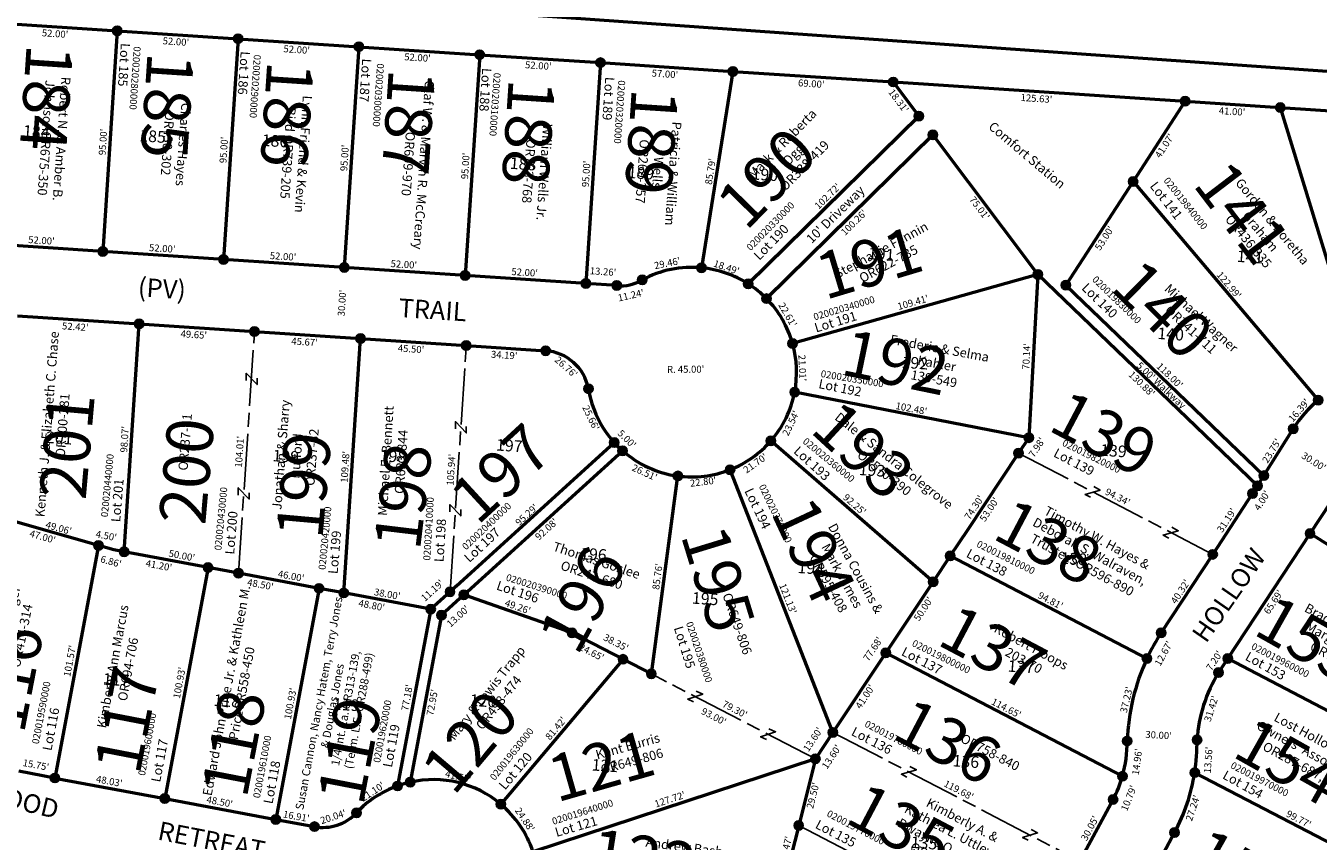
# Model space of a CAD drawing. Units: feet. Extents: x 1966208 to 2001832, y 538443 to 574038.
# Drawn here: x 1976490 to 1977045, y 542323 to 542673 of the extents above; entities that cross this region are included whole.
import ezdxf

# ---------------------------------------------------------------- set-up
doc = ezdxf.new("R2010")
doc.units = ezdxf.units.FT
doc.header["$MEASUREMENT"] = 0
doc.linetypes.add('ACAD_ISO06W100', pattern=[36, 24, -3, 0, -3, 0, -3, 0, -3])
doc.linetypes.add('ACAD_ISO08W100', pattern=[36, 24, -3, 6, -3])
doc.layers.add('ADDRESS', color=6, linetype='CONTINUOUS', plot=False)
for name, color, linetype, lineweight in [('CORPORATION LINE', 30, 'ACAD_ISO06W100', 70), ('LOT NUMBER', 80, 'CONTINUOUS', 40), ('LOT NUMBER LARGE', 80, 'CONTINUOUS', 40), ('PROPERTY LINE', 1, 'CONTINUOUS', 50)]:
    doc.layers.add(name, color=color, linetype=linetype, lineweight=lineweight)
for name, color, linetype in [('DIMENSION', 7, 'CONTINUOUS'), ('MONUMENT IRON PIN', 7, 'CONTINUOUS'), ('OWNER', 7, 'CONTINUOUS'), ('PARCEL NUMBER', 211, 'CONTINUOUS'), ('ROAD NAME and NUMBER', 80, 'CONTINUOUS'), ('TIE-IN', 7, 'CONTINUOUS'), ('TRACT LINE', 5, 'ACAD_ISO08W100')]:
    doc.layers.add(name, color=color, linetype=linetype)
doc.layers.add('MONUMENT IRON PIN HATCH', color=7, linetype='CONTINUOUS', true_color=0xffffff)
doc.styles.get("Standard").update_dxf_attribs({"font": 'romans.shx', "height": 40})

msp = doc.modelspace()

# ---------------------------------------------------------------- hatches: boundary and pattern name
at = {"layer": 'MONUMENT IRON PIN HATCH', "ltscale": 10}
h = msp.add_hatch(color=256, dxfattribs=at)
h.dxf.hatch_style = 1
edge = h.paths.add_edge_path()
edge.add_arc((1976529.57, 542670.68), 2, 0, 360)
h = msp.add_hatch(color=256, dxfattribs=at)
h.dxf.hatch_style = 1
edge = h.paths.add_edge_path()
edge.add_arc((1976581.46, 542667.25), 2, 0, 360)
h = msp.add_hatch(color=256, dxfattribs=at)
h.dxf.hatch_style = 1
edge = h.paths.add_edge_path()
edge.add_arc((1976633.34, 542663.82), 2, 0, 360)
h = msp.add_hatch(color=256, dxfattribs=at)
h.dxf.hatch_style = 1
edge = h.paths.add_edge_path()
edge.add_arc((1976685.23, 542660.39), 2, 0, 360)
h = msp.add_hatch(color=256, dxfattribs=at)
h.dxf.hatch_style = 1
edge = h.paths.add_edge_path()
edge.add_arc((1976737.12, 542656.97), 2, 0, 360)
h = msp.add_hatch(color=256, dxfattribs=at)
h.dxf.hatch_style = 1
edge = h.paths.add_edge_path()
edge.add_arc((1976793.99, 542653.21), 2, 0, 360)
h = msp.add_hatch(color=256, dxfattribs=at)
h.dxf.hatch_style = 1
edge = h.paths.add_edge_path()
edge.add_arc((1976862.84, 542648.66), 2, 0, 360)
h = msp.add_hatch(color=256, dxfattribs=at)
h.dxf.hatch_style = 1
edge = h.paths.add_edge_path()
edge.add_arc((1976988.2, 542640.38), 2, 0, 360)
h = msp.add_hatch(color=256, dxfattribs=at)
h.dxf.hatch_style = 1
edge = h.paths.add_edge_path()
edge.add_arc((1977029.11, 542637.67), 2, 0, 360)
h = msp.add_hatch(color=256, dxfattribs=at)
h.dxf.hatch_style = 1
edge = h.paths.add_edge_path()
edge.add_arc((1976873.84, 542634.02), 2, 0, 360)
h = msp.add_hatch(color=256, dxfattribs=at)
h.dxf.hatch_style = 1
edge = h.paths.add_edge_path()
edge.add_arc((1976879.9, 542625.95), 2, 0, 360)
h = msp.add_hatch(color=256, dxfattribs=at)
h.dxf.hatch_style = 1
edge = h.paths.add_edge_path()
edge.add_arc((1976965.85, 542605.92), 2, 0, 360)
h = msp.add_hatch(color=256, dxfattribs=at)
h.dxf.hatch_style = 1
edge = h.paths.add_edge_path()
edge.add_arc((1976523.31, 542575.88), 2, 0, 360)
h = msp.add_hatch(color=256, dxfattribs=at)
h.dxf.hatch_style = 1
edge = h.paths.add_edge_path()
edge.add_arc((1976575.19, 542572.46), 2, 0, 360)
h = msp.add_hatch(color=256, dxfattribs=at)
h.dxf.hatch_style = 1
edge = h.paths.add_edge_path()
edge.add_arc((1976627.08, 542569.03), 2, 0, 360)
h = msp.add_hatch(color=256, dxfattribs=at)
h.dxf.hatch_style = 1
edge = h.paths.add_edge_path()
edge.add_arc((1976678.97, 542565.6), 2, 0, 360)
h = msp.add_hatch(color=256, dxfattribs=at)
h.dxf.hatch_style = 1
edge = h.paths.add_edge_path()
edge.add_arc((1976780.51, 542568.88), 2, 0, 360)
h = msp.add_hatch(color=256, dxfattribs=at)
h.dxf.hatch_style = 1
edge = h.paths.add_edge_path()
edge.add_arc((1976925.02, 542566.05), 2, 0, 360)
h = msp.add_hatch(color=256, dxfattribs=at)
h.dxf.hatch_style = 1
edge = h.paths.add_edge_path()
edge.add_arc((1976730.85, 542562.17), 2, 0, 360)
h = msp.add_hatch(color=256, dxfattribs=at)
h.dxf.hatch_style = 1
edge = h.paths.add_edge_path()
edge.add_arc((1976744.09, 542561.3), 2, 0, 360)
h = msp.add_hatch(color=256, dxfattribs=at)
h.dxf.hatch_style = 1
edge = h.paths.add_edge_path()
edge.add_arc((1976755.06, 542563.71), 2, 0, 360)
h = msp.add_hatch(color=256, dxfattribs=at)
h.dxf.hatch_style = 1
edge = h.paths.add_edge_path()
edge.add_arc((1976800.6, 542561.98), 2, 0, 360)
h = msp.add_hatch(color=256, dxfattribs=at)
h.dxf.hatch_style = 1
edge = h.paths.add_edge_path()
edge.add_arc((1976937.02, 542561.45), 2, 0, 360)
h = msp.add_hatch(color=256, dxfattribs=at)
h.dxf.hatch_style = 1
edge = h.paths.add_edge_path()
edge.add_arc((1976808.42, 542555.64), 2, 0, 360)
h = msp.add_hatch(color=256, dxfattribs=at)
h.dxf.hatch_style = 1
edge = h.paths.add_edge_path()
edge.add_arc((1976538.95, 542544.79), 2, 0, 360)
h = msp.add_hatch(color=256, dxfattribs=at)
h.dxf.hatch_style = 1
edge = h.paths.add_edge_path()
edge.add_arc((1976588.48, 542541.51), 2, 0, 360)
h = msp.add_hatch(color=256, dxfattribs=at)
h.dxf.hatch_style = 1
edge = h.paths.add_edge_path()
edge.add_arc((1976634.06, 542538.5), 2, 0, 360)
h = msp.add_hatch(color=256, dxfattribs=at)
h.dxf.hatch_style = 1
edge = h.paths.add_edge_path()
edge.add_arc((1976819.64, 542536.35), 2, 0, 360)
h = msp.add_hatch(color=256, dxfattribs=at)
h.dxf.hatch_style = 1
edge = h.paths.add_edge_path()
edge.add_arc((1976679.46, 542535.5), 2, 0, 360)
h = msp.add_hatch(color=256, dxfattribs=at)
h.dxf.hatch_style = 1
edge = h.paths.add_edge_path()
edge.add_arc((1976713.58, 542533.25), 2, 0, 360)
h = msp.add_hatch(color=256, dxfattribs=at)
h.dxf.hatch_style = 1
edge = h.paths.add_edge_path()
edge.add_arc((1976731.93, 542516.98), 2, 0, 360)
h = msp.add_hatch(color=256, dxfattribs=at)
h.dxf.hatch_style = 1
edge = h.paths.add_edge_path()
edge.add_arc((1976820.52, 542515.49), 2, 0, 360)
h = msp.add_hatch(color=256, dxfattribs=at)
h.dxf.hatch_style = 1
edge = h.paths.add_edge_path()
edge.add_arc((1977045.37, 542512.09), 2, 0, 360)
h = msp.add_hatch(color=256, dxfattribs=at)
h.dxf.hatch_style = 1
edge = h.paths.add_edge_path()
edge.add_arc((1977034.68, 542499.75), 2, 0, 360)
h = msp.add_hatch(color=256, dxfattribs=at)
h.dxf.hatch_style = 1
edge = h.paths.add_edge_path()
edge.add_arc((1976743.04, 542493.85), 2, 0, 360)
h = msp.add_hatch(color=256, dxfattribs=at)
h.dxf.hatch_style = 1
edge = h.paths.add_edge_path()
edge.add_arc((1976810.32, 542494.57), 2, 0, 360)
h = msp.add_hatch(color=256, dxfattribs=at)
h.dxf.hatch_style = 1
edge = h.paths.add_edge_path()
edge.add_arc((1976921.12, 542495.94), 2, 0, 360)
h = msp.add_hatch(color=256, dxfattribs=at)
h.dxf.hatch_style = 1
edge = h.paths.add_edge_path()
edge.add_arc((1976746.6, 542490.33), 2, 0, 360)
h = msp.add_hatch(color=256, dxfattribs=at)
h.dxf.hatch_style = 1
edge = h.paths.add_edge_path()
edge.add_arc((1976916.7, 542489.29), 2, 0, 360)
h = msp.add_hatch(color=256, dxfattribs=at)
h.dxf.hatch_style = 1
edge = h.paths.add_edge_path()
edge.add_arc((1976792.76, 542482.18), 2, 0, 360)
h = msp.add_hatch(color=256, dxfattribs=at)
h.dxf.hatch_style = 1
edge = h.paths.add_edge_path()
edge.add_arc((1976770.37, 542479.49), 2, 0, 360)
h = msp.add_hatch(color=256, dxfattribs=at)
h.dxf.hatch_style = 1
edge = h.paths.add_edge_path()
edge.add_arc((1977019.33, 542475.31), 2, 0, 360)
h = msp.add_hatch(color=256, dxfattribs=at)
h.dxf.hatch_style = 1
edge = h.paths.add_edge_path()
edge.add_arc((1977022.05, 542479.64), 2, 0, 360)
h = msp.add_hatch(color=256, dxfattribs=at)
h.dxf.hatch_style = 1
edge = h.paths.add_edge_path()
edge.add_arc((1977017.21, 542471.92), 2, 0, 360)
h = msp.add_hatch(color=256, dxfattribs=at)
h.dxf.hatch_style = 1
edge = h.paths.add_edge_path()
edge.add_arc((1977041.87, 542454.79), 2, 0, 360)
h = msp.add_hatch(color=256, dxfattribs=at)
h.dxf.hatch_style = 1
edge = h.paths.add_edge_path()
edge.add_arc((1976521.46, 542449.64), 2, 0, 360)
h = msp.add_hatch(color=256, dxfattribs=at)
h.dxf.hatch_style = 1
edge = h.paths.add_edge_path()
edge.add_arc((1976532.48, 542446.93), 2, 0, 360)
h = msp.add_hatch(color=256, dxfattribs=at)
h.dxf.hatch_style = 1
edge = h.paths.add_edge_path()
edge.add_arc((1976887.34, 542445.16), 2, 0, 360)
h = msp.add_hatch(color=256, dxfattribs=at)
h.dxf.hatch_style = 1
edge = h.paths.add_edge_path()
edge.add_arc((1977000.07, 542445.84), 2, 0, 360)
h = msp.add_hatch(color=256, dxfattribs=at)
h.dxf.hatch_style = 1
edge = h.paths.add_edge_path()
edge.add_arc((1976568.55, 542440.18), 2, 0, 360)
h = msp.add_hatch(color=256, dxfattribs=at)
h.dxf.hatch_style = 1
edge = h.paths.add_edge_path()
edge.add_arc((1976581.63, 542437.73), 2, 0, 360)
h = msp.add_hatch(color=256, dxfattribs=at)
h.dxf.hatch_style = 1
edge = h.paths.add_edge_path()
edge.add_arc((1976616.22, 542431.25), 2, 0, 360)
h = msp.add_hatch(color=256, dxfattribs=at)
h.dxf.hatch_style = 1
edge = h.paths.add_edge_path()
edge.add_arc((1976879.96, 542434.07), 2, 0, 360)
h = msp.add_hatch(color=256, dxfattribs=at)
h.dxf.hatch_style = 1
edge = h.paths.add_edge_path()
edge.add_arc((1976626.84, 542429.26), 2, 0, 360)
h = msp.add_hatch(color=256, dxfattribs=at)
h.dxf.hatch_style = 1
edge = h.paths.add_edge_path()
edge.add_arc((1976672.48, 542429.79), 2, 0, 360)
h = msp.add_hatch(color=256, dxfattribs=at)
h.dxf.hatch_style = 1
edge = h.paths.add_edge_path()
edge.add_arc((1976678.42, 542428.43), 2, 0, 360)
h = msp.add_hatch(color=256, dxfattribs=at)
h.dxf.hatch_style = 1
edge = h.paths.add_edge_path()
edge.add_arc((1976664.19, 542422.27), 2, 0, 360)
h = msp.add_hatch(color=256, dxfattribs=at)
h.dxf.hatch_style = 1
edge = h.paths.add_edge_path()
edge.add_arc((1976668.8, 542419.7), 2, 0, 360)
h = msp.add_hatch(color=256, dxfattribs=at)
h.dxf.hatch_style = 1
edge = h.paths.add_edge_path()
edge.add_arc((1976724.89, 542412.1), 2, 0, 360)
h = msp.add_hatch(color=256, dxfattribs=at)
h.dxf.hatch_style = 1
edge = h.paths.add_edge_path()
edge.add_arc((1976977.91, 542412.15), 2, 0, 360)
h = msp.add_hatch(color=256, dxfattribs=at)
h.dxf.hatch_style = 1
edge = h.paths.add_edge_path()
edge.add_arc((1976859.65, 542403.53), 2, 0, 360)
h = msp.add_hatch(color=256, dxfattribs=at)
h.dxf.hatch_style = 1
edge = h.paths.add_edge_path()
edge.add_arc((1976746.79, 542400.78), 2, 0, 360)
h = msp.add_hatch(color=256, dxfattribs=at)
h.dxf.hatch_style = 1
edge = h.paths.add_edge_path()
edge.add_arc((1976971.84, 542401.12), 2, 0, 360)
h = msp.add_hatch(color=256, dxfattribs=at)
h.dxf.hatch_style = 1
edge = h.paths.add_edge_path()
edge.add_arc((1977006.54, 542401.08), 2, 0, 360)
h = msp.add_hatch(color=256, dxfattribs=at)
h.dxf.hatch_style = 1
edge = h.paths.add_edge_path()
edge.add_arc((1976758.96, 542394.49), 2, 0, 360)
h = msp.add_hatch(color=256, dxfattribs=at)
h.dxf.hatch_style = 1
edge = h.paths.add_edge_path()
edge.add_arc((1977002.58, 542395.07), 2, 0, 360)
h = msp.add_hatch(color=256, dxfattribs=at)
h.dxf.hatch_style = 1
edge = h.paths.add_edge_path()
edge.add_arc((1976836.94, 542369.4), 2, 0, 360)
h = msp.add_hatch(color=256, dxfattribs=at)
h.dxf.hatch_style = 1
edge = h.paths.add_edge_path()
edge.add_arc((1976963.34, 542365.7), 2, 0, 360)
h = msp.add_hatch(color=256, dxfattribs=at)
h.dxf.hatch_style = 1
edge = h.paths.add_edge_path()
edge.add_arc((1976993.35, 542366.19), 2, 0, 360)
h = msp.add_hatch(color=256, dxfattribs=at)
h.dxf.hatch_style = 1
edge = h.paths.add_edge_path()
edge.add_arc((1976829.41, 542358.07), 2, 0, 360)
h = msp.add_hatch(color=256, dxfattribs=at)
h.dxf.hatch_style = 1
edge = h.paths.add_edge_path()
edge.add_arc((1976502.77, 542349.81), 2, 0, 360)
h = msp.add_hatch(color=256, dxfattribs=at)
h.dxf.hatch_style = 1
edge = h.paths.add_edge_path()
edge.add_arc((1976655.4, 542348), 2, 0, 360)
h = msp.add_hatch(color=256, dxfattribs=at)
h.dxf.hatch_style = 1
edge = h.paths.add_edge_path()
edge.add_arc((1976961.32, 542350.54), 2, 0, 360)
h = msp.add_hatch(color=256, dxfattribs=at)
h.dxf.hatch_style = 1
edge = h.paths.add_edge_path()
edge.add_arc((1976992.35, 542352.1), 2, 0, 360)
h = msp.add_hatch(color=256, dxfattribs=at)
h.dxf.hatch_style = 1
edge = h.paths.add_edge_path()
edge.add_arc((1976649.98, 542346.38), 2, 0, 360)
h = msp.add_hatch(color=256, dxfattribs=at)
h.dxf.hatch_style = 1
edge = h.paths.add_edge_path()
edge.add_arc((1976549.98, 542340.97), 2, 0, 360)
h = msp.add_hatch(color=256, dxfattribs=at)
h.dxf.hatch_style = 1
edge = h.paths.add_edge_path()
edge.add_arc((1976694.34, 542338.54), 2, 0, 360)
h = msp.add_hatch(color=256, dxfattribs=at)
h.dxf.hatch_style = 1
edge = h.paths.add_edge_path()
edge.add_arc((1976957.26, 542340.57), 2, 0, 360)
h = msp.add_hatch(color=256, dxfattribs=at)
h.dxf.hatch_style = 1
edge = h.paths.add_edge_path()
edge.add_arc((1976597.65, 542332.04), 2, 0, 360)
h = msp.add_hatch(color=256, dxfattribs=at)
h.dxf.hatch_style = 1
edge = h.paths.add_edge_path()
edge.add_arc((1976632.33, 542334.85), 2, 0, 360)
h = msp.add_hatch(color=256, dxfattribs=at)
h.dxf.hatch_style = 1
edge = h.paths.add_edge_path()
edge.add_arc((1976614.27, 542328.93), 2, 0, 360)
h = msp.add_hatch(color=256, dxfattribs=at)
h.dxf.hatch_style = 1
edge = h.paths.add_edge_path()
edge.add_arc((1976822.24, 542329.46), 2, 0, 360)
h = msp.add_hatch(color=256, dxfattribs=at)
h.dxf.hatch_style = 1
edge = h.paths.add_edge_path()
edge.add_arc((1976983.71, 542326.4), 2, 0, 360)

# ---------------------------------------------------------------- linework, layer by layer
at = {"layer": 'CORPORATION LINE', "ltscale": 10}
msp.add_lwpolyline([(1980228.32, 568012.51, 0), (1979954.69, 568244.13, 0.00404)], format="xyb", dxfattribs=at)
at = {"layer": 'MONUMENT IRON PIN', "ltscale": 2}
for centre in [(1976529.57, 542670.68), (1976581.46, 542667.25), (1976633.34, 542663.82), (1976685.23, 542660.39), (1976737.12, 542656.97), (1976793.99, 542653.21), (1976862.84, 542648.66), (1976988.2, 542640.38), (1977029.11, 542637.67), (1976873.84, 542634.02), (1976879.9, 542625.95), (1976965.85, 542605.92), (1976523.31, 542575.88), (1976575.19, 542572.46), (1976627.08, 542569.03), (1976678.97, 542565.6), (1976780.51, 542568.88), (1976925.02, 542566.05), (1976730.85, 542562.17), (1976744.09, 542561.3), (1976755.06, 542563.71), (1976800.6, 542561.98), (1976937.02, 542561.45), (1976808.42, 542555.64), (1976538.95, 542544.79), (1976588.48, 542541.51), (1976634.06, 542538.5), (1976819.64, 542536.35), (1976679.46, 542535.5), (1976713.58, 542533.25), (1976731.93, 542516.98), (1976820.52, 542515.49), (1977045.37, 542512.09), (1977034.68, 542499.75), (1976743.04, 542493.85), (1976810.32, 542494.57), (1976921.12, 542495.94), (1976746.6, 542490.33), (1976916.7, 542489.29), (1976792.76, 542482.18), (1976770.37, 542479.49), (1977019.33, 542475.31), (1977022.05, 542479.64), (1977017.21, 542471.92), (1977041.87, 542454.79), (1976521.46, 542449.64), (1976532.48, 542446.93), (1976887.34, 542445.16), (1977000.07, 542445.84), (1976568.55, 542440.18), (1976581.63, 542437.73), (1976616.22, 542431.25), (1976879.96, 542434.07), (1976626.84, 542429.26), (1976672.48, 542429.79), (1976678.42, 542428.43), (1976664.19, 542422.27), (1976668.8, 542419.7), (1976724.89, 542412.1), (1976977.91, 542412.15), (1976859.65, 542403.53), (1976746.79, 542400.78), (1976971.84, 542401.12), (1977006.54, 542401.08), (1976758.96, 542394.49), (1977002.58, 542395.07), (1976836.94, 542369.4), (1976963.34, 542365.7), (1976993.35, 542366.19), (1976829.41, 542358.07), (1976502.77, 542349.81), (1976655.4, 542348), (1976961.32, 542350.54), (1976992.35, 542352.1), (1976649.98, 542346.38), (1976549.98, 542340.97), (1976694.34, 542338.54), (1976957.26, 542340.57), (1976597.65, 542332.04), (1976632.33, 542334.85), (1976614.27, 542328.93), (1976822.24, 542329.46), (1976983.71, 542326.4)]:
    msp.add_circle(centre, 2, dxfattribs=at)
at = {"layer": 'PROPERTY LINE'}
for p, q in [((1976604.82, 542684.86), (1977419.18, 542626.97)), ((1976477.68, 542674.11), (1976529.57, 542670.68)), ((1976529.57, 542670.68), (1976523.31, 542575.88)), ((1976529.57, 542670.68), (1976581.46, 542667.25)), ((1976581.46, 542667.25), (1976575.19, 542572.46)), ((1976581.46, 542667.25), (1976633.34, 542663.82)), ((1976633.34, 542663.82), (1976627.08, 542569.03)), ((1976633.34, 542663.82), (1976685.23, 542660.39)), ((1976685.23, 542660.39), (1976678.97, 542565.6)), ((1976685.23, 542660.39), (1976737.12, 542656.97)), ((1976737.12, 542656.97), (1976730.85, 542562.17)), ((1976737.12, 542656.97), (1976793.99, 542653.21)), ((1976793.99, 542653.21), (1976780.51, 542568.88)), ((1976793.99, 542653.21), (1976862.84, 542648.66)), ((1976862.84, 542648.66), (1976988.2, 542640.38)), ((1976862.84, 542648.66), (1976873.84, 542634.02)), ((1976988.2, 542640.38), (1976965.85, 542605.92)), ((1976988.2, 542640.38), (1977029.11, 542637.67)), ((1976873.84, 542634.02), (1976800.6, 542561.98)), ((1977029.11, 542637.67), (1977064.29, 542522.42)), ((1977029.11, 542637.67), (1977096.96, 542633.19)), ((1976879.9, 542625.95), (1976808.42, 542555.64)), ((1976879.9, 542625.95), (1976925.02, 542566.05)), ((1976965.85, 542605.92), (1976937.02, 542561.45)), ((1976965.85, 542605.92), (1977045.37, 542512.09)), ((1976925.02, 542566.05), (1976819.64, 542536.35)), ((1976925.02, 542566.05), (1976921.12, 542495.94)), ((1977019.33, 542475.31), (1976925.02, 542566.05)), ((1976937.02, 542561.45), (1977022.05, 542479.64)), ((1976532.48, 542446.93), (1976538.95, 542544.79)), ((1976626.84, 542429.26), (1976634.06, 542538.5)), ((1976921.12, 542495.94), (1976820.52, 542515.49)), ((1976675.06, 542432.14), (1976743.04, 542493.85)), ((1976879.96, 542434.07), (1976810.32, 542494.57)), ((1976921.12, 542495.94), (1976916.7, 542489.29)), ((1976678.42, 542428.43), (1976746.6, 542490.33)), ((1976916.7, 542489.29), (1976894.72, 542456.26)), ((1976758.96, 542394.49), (1976770.37, 542479.49)), ((1976836.94, 542369.4), (1976792.76, 542482.18)), ((1976521.46, 542449.64), (1976480.89, 542461.25)), ((1976894.72, 542456.26), (1976887.34, 542445.16)), ((1976521.46, 542449.64), (1976502.77, 542349.81)), ((1976528.06, 542447.76), (1976521.46, 542449.64)), ((1977069.68, 542437.33), (1977041.87, 542454.79)), ((1976532.48, 542446.93), (1976528.06, 542447.76)), ((1976568.55, 542440.18), (1976532.48, 542446.93)), ((1976887.34, 542445.16), (1976879.96, 542434.07)), ((1976887.34, 542445.16), (1976971.84, 542401.12)), ((1976568.55, 542440.18), (1976549.98, 542340.97)), ((1976581.63, 542437.73), (1976568.55, 542440.18)), ((1976616.22, 542431.25), (1976581.63, 542437.73)), ((1976879.96, 542434.07), (1976859.65, 542403.53)), ((1976616.22, 542431.25), (1976597.65, 542332.04)), ((1976626.84, 542429.26), (1976616.22, 542431.25)), ((1976664.19, 542422.27), (1976626.84, 542429.26)), ((1976672.48, 542429.79), (1976664.19, 542422.27)), ((1976678.42, 542428.43), (1976668.8, 542419.7)), ((1976675.06, 542432.14), (1976672.48, 542429.79)), ((1976724.89, 542412.1), (1976678.42, 542428.43)), ((1976664.19, 542422.27), (1976649.98, 542346.38)), ((1976668.8, 542419.7), (1976655.4, 542348)), ((1976746.79, 542400.78), (1976724.89, 542412.1)), ((1976746.79, 542400.78), (1976694.34, 542338.54)), ((1976758.96, 542394.49), (1976746.79, 542400.78)), ((1976859.65, 542403.53), (1976836.94, 542369.4)), ((1976859.65, 542403.53), (1976961.32, 542350.54)), ((1977101.75, 542351.46), (1977006.54, 542401.08)), ((1976836.94, 542369.4), (1976829.41, 542358.07)), ((1976829.41, 542358.07), (1976708.08, 542318.16)), ((1976829.41, 542358.07), (1976822.24, 542329.46)), ((1977080.83, 542305.98), (1976992.35, 542352.1)), ((1976822.24, 542329.46), (1976811.13, 542285.13))]:
    msp.add_line(p, q, dxfattribs=at)
at = {"layer": 'PROPERTY LINE', "linetype": 'Continuous'}
for p, q in [((1976523.31, 542575.88), (1976471.42, 542579.31)), ((1976575.19, 542572.46), (1976523.31, 542575.88)), ((1976627.08, 542569.03), (1976575.19, 542572.46)), ((1976678.97, 542565.6), (1976627.08, 542569.03)), ((1976730.85, 542562.17), (1976678.97, 542565.6)), ((1976744.09, 542561.3), (1976730.85, 542562.17)), ((1976486.64, 542548.24), (1976538.95, 542544.79)), ((1976538.95, 542544.79), (1976588.48, 542541.51)), ((1976588.48, 542541.51), (1976634.06, 542538.5)), ((1976634.06, 542538.5), (1976679.46, 542535.5)), ((1976679.46, 542535.5), (1976713.58, 542533.25)), ((1977022.05, 542479.64), (1977034.68, 542499.75)), ((1977041.87, 542454.79), (1977060.7, 542483.41)), ((1977019.33, 542475.31), (1977022.05, 542479.64)), ((1977000.07, 542445.84), (1977017.21, 542471.92)), ((1977019.33, 542475.31), (1977017.21, 542471.92)), ((1977006.54, 542401.08), (1977041.87, 542454.79)), ((1976977.91, 542412.15), (1977000.07, 542445.84)), ((1977006.54, 542401.08), (1977002.58, 542395.07)), ((1976502.77, 542349.81), (1976487.29, 542352.71)), ((1976502.77, 542349.81), (1976549.98, 542340.97)), ((1976549.98, 542340.97), (1976597.65, 542332.04)), ((1976943.07, 542314.08), (1976957.26, 542340.57)), ((1976597.65, 542332.04), (1976614.27, 542328.93)), ((1976972.74, 542305.93), (1976983.71, 542326.4))]:
    msp.add_line(p, q, dxfattribs=at)
for centre, radius, start, end in [((1976776.36, 542524.08), 44.99, 84.7067, 118.2476), ((1976776.36, 542524.08), 44.99, 57.3983, 84.7067), ((1976746.07, 542578.45), 17.27, 263.3995, 301.3868), ((1976776.36, 542524.08), 44.99, 44.5553, 57.3983), ((1976776.36, 542524.08), 44.99, 15.8296, 44.5553), ((1976712.26, 542513.27), 20.02, 10.6526, 86.2153), ((1976776.36, 542524.08), 44.99, 349.0026, 15.8296), ((1976776.36, 542524.08), 44.99, 189.083, 222.2175), ((1976776.36, 542524.08), 44.99, 319.0181, 349.0026), ((1977079.9, 542471.36), 53.4, 130.2851, 147.8747), ((1976776.36, 542524.08), 44.99, 222.2175, 228.5981), ((1976776.36, 542524.08), 44.99, 291.3789, 319.0181), ((1976776.36, 542524.08), 44.99, 228.5981, 262.3474), ((1976776.36, 542524.08), 44.99, 262.3474, 291.3789), ((1977055.09, 542362.44), 91.8, 147.2116, 155.0757), ((1977055.09, 542362.44), 91.8, 155.0757, 177.965), ((1977055.93, 542362.09), 62.72, 148.2735, 176.2486), ((1976911.93, 542364.85), 81.43, 350.9885, 0.9442), ((1976911.93, 542364.85), 51.42, 343.8418, 0.9442), ((1976911.93, 542364.85), 51.42, 331.8229, 343.8418), ((1976911.93, 542364.85), 81.43, 331.8233, 350.9885), ((1976664.31, 542305.19), 43.61, 109.1738, 137.1506), ((1976665.44, 542304.43), 44.71, 102.969, 110.22), ((1976665.44, 542304.43), 44.71, 49.7162, 102.969), ((1976665.27, 542304.11), 45.05, 18.1703, 49.8202), ((1976617.91, 542348.35), 19.76, 259.3942, 316.9001)]:
    msp.add_arc(centre, radius, start, end, dxfattribs=at)
at = {"layer": 'TIE-IN'}
for points in [[(1976589.64, 542521.44), (1976589.63, 542518.73), (1976584.97, 542523.61), (1976584.96, 542520.46)], [(1976674.8, 542499.69), (1976674.81, 542502.83), (1976679.47, 542497.95), (1976679.48, 542500.67)], [(1976581.55, 542471.27), (1976581.56, 542474.42), (1976586.22, 542469.54), (1976586.23, 542472.25)], [(1976947.64, 542470.34), (1976945.24, 542471.61), (1976951.73, 542473.46), (1976948.95, 542474.93)], [(1976677.13, 542465.08), (1976677.12, 542462.36), (1976672.46, 542467.24), (1976672.45, 542464.1)], [(1976982.49, 542457.45), (1976985.27, 542455.98), (1976978.77, 542454.13), (1976981.18, 542452.86)], [(1976777.08, 542382.51), (1976774.62, 542383.67), (1976781.02, 542385.82), (1976778.17, 542387.16)], [(1976808.36, 542366.34), (1976805.9, 542367.5), (1976812.3, 542369.65), (1976809.45, 542370.99)], [(1976868.76, 542350.18), (1976866.35, 542351.43), (1976872.83, 542353.33), (1976870.04, 542354.78)], [(1976920.81, 542323.05), (1976918.4, 542324.3), (1976924.88, 542326.2), (1976922.09, 542327.65)]]:
    msp.add_lwpolyline(points, dxfattribs=at)
at = {"layer": 'TRACT LINE'}
for p, q in [((1976581.63, 542437.73), (1976588.48, 542541.51)), ((1976672.48, 542429.79), (1976679.46, 542535.5)), ((1976916.7, 542489.29), (1977000.07, 542445.84)), ((1976829.41, 542358.07), (1976758.96, 542394.49)), ((1976836.94, 542369.4), (1976943.07, 542314.08)), ((1976822.24, 542329.46), (1976920.27, 542278.36))]:
    msp.add_line(p, q, dxfattribs=at)

# ---------------------------------------------------------------- texts
at = {"layer": 'ADDRESS'}
for s, p in [('184', (1976488.97, 542625.22)), ('185', (1976538.93, 542623.25)), ('186', (1976591.53, 542621.28)), ('188', (1976698.03, 542611.42)), ('189', (1976748.66, 542607.47)), ('190', (1976801.91, 542606.82)), ('191', (1976851.87, 542572.63)), ('141', (1977010.28, 542571.46)), ('140', (1976976.22, 542538.35)), ('192', (1976866.34, 542525.95)), ('201', (1976498.83, 542493.74)), ('197', (1976692.12, 542490.45)), ('199', (1976596.13, 542485.85)), ('198', (1976642.15, 542485.85)), ('139', (1976951.63, 542488.22)), ('193', (1976847.93, 542479.93)), ('196', (1976728.27, 542443.77)), ('138', (1976934.6, 542441.87)), ('194', (1976821.63, 542437.86)), ('195', (1976776.27, 542424.71)), ('137', (1976911.9, 542395.52)), ('117', (1976523.26, 542389.92)), ('118', (1976570.8, 542380.84)), ('119', (1976622.09, 542379.23)), ('120', (1976680.86, 542380.84)), ('121', (1976733.21, 542353.06)), ('136', (1976888.25, 542354.84)), ('135', (1976870.28, 542319.84))]:
    msp.add_text(s, height=5, rotation=356, dxfattribs=at).set_placement(p)
at = {"layer": 'DIMENSION', "linetype": 'Continuous'}
for s, rotation, p in [("52.00'", 356.22, (1976497.09, 542668.31)), ("52.00'", 356.22, (1976548.98, 542664.89)), ("52.00'", 356.22, (1976600.87, 542661.46)), ("52.00'", 356.22, (1976652.75, 542658.03)), ("52.00'", 356.22, (1976704.64, 542654.6)), ("57.00'", 356.22, (1976759.02, 542651.01)), ("69.00'", 356.22, (1976821.89, 542646.85)), ("18.31'", 306.9172, (1976860.56, 542644.22)), ("125.63'", 356.22, (1976917.49, 542640.54)), ("41.00'", 356.22, (1977002.62, 542634.91)), ("95.00'", 86.22, (1976524.53, 542617.14)), ("95.00'", 86.22, (1976576.42, 542613.72)), ("95.00'", 86.22, (1976628.3, 542610.29)), ("41.07'", 57.0366, (1976977.54, 542615.67)), ("95.00'", 86.22, (1976680.2, 542606.86)), ("95.00'", 86.22, (1976732.08, 542603.43)), ("85.79'", 80.9144, (1976784.91, 542604.39)), ("102.72'", 44.5255, (1976830.84, 542593.79)), ("75.01'", 306.988, (1976895.34, 542598.15)), ("100.26'", 44.5255, (1976842.14, 542582.51)), ("53.00'", 57.0366, (1976951.72, 542576.05)), ("52.00'", 356.22, (1976491.23, 542579.51)), ("52.00'", 356.22, (1976543.11, 542576.08)), ("52.00'", 356.22, (1976595, 542572.65)), ("52.00'", 356.22, (1976646.89, 542569.22)), ("29.46'", 11.4772, (1976760.5, 542568.25)), ("18.49'", 341.0525, (1976785.35, 542569.52)), ("52.00'", 356.22, (1976698.77, 542565.79)), ("13.26'", 356.22, (1976732.45, 542566.13)), ("122.99'", 310.2811, (1977001.56, 542565.73)), ("30.00'", 86.22, (1976627.19, 542547.98)), ("11.24'", 12.3932, (1976744.94, 542554.41)), ("109.41'", 15.7422, (1976865.19, 542550.72)), ("22.61'", 300.1924, (1976813.38, 542552.85)), ("52.42'", 356.22, (1976505.76, 542542.47)), ("49.65'", 356.22, (1976556.68, 542539.1)), ("45.67'", 356.22, (1976604.24, 542535.96)), ("45.50'", 356.22, (1976649.98, 542532.94)), ("34.19'", 356.22, (1976689.99, 542530.3)), ("70.14'", 86.8142, (1976921.25, 542525.09)), ("26.76'", 318.4339, (1976717.13, 542528.94)), ("R. 45.00'", 0.5366, (1976765.7, 542523.73)), ("21.01'", 272.4161, (1976822.12, 542531.47)), ("118.00'", 316.1061, (1976975.67, 542526.26)), ("130.88'", 316.1061, (1976963.69, 542522.68)), ("102.48'", 348.9977, (1976863.68, 542508.29)), ("16.39'", 49.0799, (1977034.53, 542502.42)), ("25.66'", 295.6503, (1976729.21, 542508.93)), ("23.54'", 64.0103, (1976817.73, 542496.4)), ("98.07'", 86.22, (1976533.79, 542489.47)), ("5.00'", 315.4078, (1976744.19, 542497.52)), ("104.01'", 86.22, (1976583.11, 542482.98)), ("7.98'", 56.3672, (1976923.28, 542487.17)), ("23.75'", 57.8839, (1977023.64, 542484.69)), ("109.48'", 86.22, (1976628.46, 542476.5)), ("105.94'", 86.2244, (1976673.98, 542475.27)), ("21.70'", 35.1985, (1976799.8, 542480.44)), ("30.00'", 327.8839, (1977037.91, 542487.42)), ("26.51'", 335.4727, (1976750.28, 542481.99)), ("22.80'", 6.8631, (1976775.74, 542474.83)), ("92.25'", 319.02, (1976841.02, 542469.87)), ("94.34'", 332.47, (1976953.53, 542471.77)), ("4.00'", 57.8839, (1977020.13, 542464.34)), ("95.29'", 42.2339, (1976702.19, 542457.9)), ("74.30'", 56.3672, (1976895.71, 542460.41)), ("53.00'", 56.3672, (1976902.24, 542459.58)), ("92.08'", 42.2339, (1976710.69, 542451.72)), ("31.19'", 56.7004, (1977004.2, 542454.91)), ("47.00'", 344.0311, (1976491.63, 542453.52)), ("49.06'", 344.0311, (1976498.52, 542457.31)), ("4.50'", 349.395, (1976520.1, 542453.18)), ("6.86'", 344.0311, (1976522.07, 542442.57)), ("50.00'", 349.395, (1976551.43, 542444.89)), ("41.20'", 349.395, (1976541.58, 542440.65)), ("46.00'", 349.395, (1976598.36, 542436.1)), ("85.76'", 82.3589, (1976762.3, 542430.5)), ("48.50'", 349.395, (1976585.17, 542432.49)), ("11.19'", 42.2339, (1976661.72, 542425.4)), ("121.13'", 291.3922, (1976813.78, 542432.62)), ("40.32'", 56.6621, (1976984.32, 542424.28)), ("38.00'", 349.395, (1976639.64, 542428.37)), ("50.00'", 56.3672, (1976873.9, 542416.87)), ("94.81'", 332.47, (1976924.7, 542427.28)), ("65.69'", 56.6621, (1977024.26, 542419.82)), ("48.80'", 349.395, (1976632.99, 542423.53)), ("13.00'", 42.2339, (1976672.72, 542414.34)), ("49.26'", 340.6339, (1976695.74, 542423.79)), ("38.35'", 332.6644, (1976738.03, 542409.21)), ("77.68'", 56.3672, (1976852.23, 542399.65)), ("101.57'", 79.3959, (1976509.35, 542393.12)), ("24.65'", 332.6644, (1976727.55, 542405.1)), ("12.67'", 61.1437, (1976977.56, 542397.59)), ("7.20'", 56.6621, (1976999.53, 542395.6)), ("100.93'", 79.4038, (1976556.45, 542383.72)), ("100.93'", 79.395, (1976604.13, 542374.8)), ("77.18'", 79.395, (1976654.47, 542378.47)), ("41.00'", 56.3672, (1976848.84, 542379.2)), ("37.23'", 76.5204, (1976963.15, 542377.53)), ("72.95'", 79.395, (1976665.27, 542376.42)), ("79.30'", 332.6644, (1976789.09, 542380.58)), ("114.65'", 332.47, (1976904.7, 542381.63)), ("31.42'", 72.2611, (1976999.14, 542373.69)), ("93.00'", 332.6644, (1976780.07, 542377.51)), ("81.42'", 49.8811, (1976715.42, 542365.82)), ("13.60'", 56.3672, (1976826.45, 542360.84)), ("30.00'", 356.5202, (1976971.08, 542367.08)), ("13.60'", 56.3672, (1976834.43, 542353.35)), ("14.96'", 82.393, (1976968.32, 542350.92)), ("13.56'", 85.9663, (1976999.25, 542351.79)), ("15.75'", 349.3942, (1976488.77, 542355.01)), ("48.03'", 349.3942, (1976520.25, 542348.02)), ("41.55'", 346.363, (1976670.13, 542350.29)), ("21.10'", 33.2066, (1976635.27, 542339.59)), ("127.72'", 18.2089, (1976760.92, 542337.1)), ("29.50'", 75.9352, (1976828.44, 542336.41)), ("119.68'", 332.47, (1976884.27, 542346.42)), ("10.79'", 67.8323, (1976963.29, 542335.35)), ("48.50'", 349.3942, (1976567.7, 542339.18)), ("27.24'", 71.4085, (1976991.16, 542331.07)), ("16.91'", 349.3942, (1976600.57, 542332.95)), ("20.04'", 18.1471, (1976617.36, 542329.97)), ("24.88'", 304.0527, (1976700.2, 542335.81)), ("30.05'", 61.8227, (1976945.93, 542322.5)), ("99.77'", 332.47, (1977031.3, 542333.48)), ("79.47'", 75.9352, (1976816.73, 542313.33))]:
    msp.add_text(s, height=3, rotation=rotation, dxfattribs=at).set_placement(p)
at = {"layer": 'LOT NUMBER', "char_height": 4, "width": 25.232, "attachment_point": 5}
for s, insert, rotation in [('{\\Fromans.shx;Lot 185}', (1976532.48, 542656.02), 266), ('{\\Fromans.shx;Lot 186}', (1976583.94, 542652.52), 266), ('{\\Fromans.shx;Lot 187}', (1976636.14, 542649.38), 266), ('{\\Fromans.shx;Lot 188}', (1976687.68, 542645.32), 266), ('{\\Fromans.shx;Lot 189}', (1976740.54, 542641.51), 266), ('{\\Fromans.shx;Lot 141}', (1976980.11, 542597.74), 307.5366), ('{\\Fromans.shx;Lot 190}', (1976810.41, 542579.92), 45.8634), ('{\\Fromans.shx;Lot 140}', (1976951.55, 542554.81), 315.6886), ('{\\Fromans.shx;Lot 191}', (1976838.08, 542545.7), 16.9119), ('{\\Fromans.shx;Lot 192}', (1976840.06, 542517.38), 348.5294), ('{\\Fromans.shx;Lot 193}', (1976827.96, 542484.9), 317.5695), ('{\\Fromans.shx;Lot 139}', (1976940.53, 542485.51), 332.4171), ('{\\Fromans.shx;Lot 201}', (1976529.57, 542468.99), 85.1906), ('{\\Fromans.shx;Lot 194}', (1976804.63, 542465.53), 295.2628), ('{\\Fromans.shx;Lot 200}', (1976578.52, 542455.1), 85.1906), ('{\\Fromans.shx;Lot 198}', (1976668.27, 542451.83), 86.5038), ('{\\Fromans.shx;Lot 199}', (1976622.98, 542446.73), 85.1906), ('{\\Fromans.shx;Lot 197}', (1976686.25, 542449.88), 42.7851), ('{\\Fromans.shx;Lot 138}', (1976903.06, 542442.35), 332.4171), ('{\\Fromans.shx;Lot 196}', (1976701.57, 542429.74), 341.4046), ('{\\Fromans.shx;Lot 195}', (1976773.26, 542405.95), 287.2744), ('{\\Fromans.shx;Lot 137}', (1976875.2, 542400.19), 332.4171), ('{\\Fromans.shx;Lot 153}', (1977022.79, 542397.96), 330.8546), ('{\\Fromans.shx;Lot 116}', (1976501.04, 542370.8), 79.3248), ('{\\Fromans.shx;Lot 119}', (1976647.26, 542363.66), 79.3248), ('{\\Fromans.shx;Lot 136}', (1976853.67, 542365.87), 332.4171), ('{\\Fromans.shx;Lot 117}', (1976547.73, 542357.3), 79.3248), ('{\\Fromans.shx;Lot 120}', (1976700.58, 542352.85), 50.058), ('{\\Fromans.shx;Lot 118}', (1976595.99, 542347.98), 79.3248), ('{\\Fromans.shx;Lot 154}', (1977013.08, 542347.03), 330.8546), ('{\\Fromans.shx;Lot 121}', (1976726.65, 542329), 16.0853), ('{\\Fromans.shx;Lot 135}', (1976838.21, 542325.98), 332.4171)]:
    msp.add_mtext(s, dxfattribs=dict(at, insert=insert, rotation=rotation))
at = {"layer": 'LOT NUMBER LARGE', "linetype": 'Continuous'}
for s, rotation, p in [(' 184', 266.2093, (1976491.09, 542671.38)), (' 185', 266.2093, (1976543.01, 542667.9)), (' 186', 266.2093, (1976594.45, 542664.18)), (' 187', 266.2093, (1976646.64, 542660.83)), (' 188', 266.2093, (1976698.16, 542656.54)), (' 189', 266.2093, (1976751, 542652.42)), (' 190', 45.622, (1976795.39, 542579.96)), (' 141', 307.2951, (1976987.43, 542609.45)), (' 191', 16.6704, (1976827.74, 542553.23)), (' 140', 315.4471, (1976951.25, 542564.09)), (' 192', 348.2879, (1976833.71, 542524.4)), (' 201', 84.9491, (1976515.42, 542462.77)), (' 139', 332.1756, (1976923.32, 542502.29)), (' 193', 317.328, (1976822.12, 542502.84)), (' 200', 84.9491, (1976566.79, 542451.99)), (' 197', 42.5436, (1976679.75, 542453.78)), (' 199', 84.9491, (1976617.1, 542445.96)), (' 198', 83.1762, (1976658.82, 542441.04)), (' 194', 295.0213, (1976807.51, 542469.5)), (' 138', 332.1756, (1976899.39, 542455.8)), (' 195', 287.0329, (1976769.68, 542459.97)), (' 196', 61.3026, (1976724.2, 542396.37)), (' 137', 332.1756, (1976875.62, 542410.27)), (' 153', 330.6131, (1977011.54, 542414.85)), (' 116', 79.0833, (1976488.28, 542362.36)), (' 117', 79.0833, (1976537.96, 542344.64)), (' 118', 79.0833, (1976583.96, 542334.62)), (' 119', 79.0833, (1976633.81, 542331.45)), (' 120', 49.8166, (1976670.13, 542337.03)), (' 136', 332.1756, (1976856.13, 542370.13)), (' 154', 330.6131, (1977002.49, 542362.37)), (' 121', 15.8438, (1976712.42, 542337.59)), (' 135', 332.1756, (1976836.24, 542333.79)), (' 122', 351.1503, (1976725.58, 542309.52)), (' 155', 330.6131, (1976983.12, 542314.68))]:
    msp.add_text(s, height=20, rotation=rotation, dxfattribs=at).set_placement(p)
at = {"layer": 'OWNER', "attachment_point": 5}
for s, insert, char_height, width, rotation in [('Robert N. & Amber B. Johnson\\POR675-350', (1976501.84, 542624.5), 4, 72.0795, 266), ('Olaf W. & Marvin R. McCreary\\POR609-970', (1976657.36, 542613.31), 4, 75.8955, 266), ('Charles Hayes\\POR430-302', (1976554.01, 542622.12), 4, 72.0795, 266), ('Lynn Friend & Kevin Bird OR739-205', (1976605.69, 542617.96), 4, 61.8651, 266), ('{\\Fromans.shx;Mark & Roberta\\POgg\\POR338-419}', (1976819.9, 542617.44), 4, 72.0795, 45.5366), ('William Wells Jr.\\POR763-768', (1976709.17, 542610.18), 4, 72.0795, 266), ('{\\Fromans.shx;Patricia & William\\PWells\\POR269-257}', (1976761.74, 542609.79), 4, 72.0795, 266), ('{\\Fromans.shx;Comfort Station}', (1976920.33, 542617.26), 4, 63.882, 319.8039), ('Gordon & Doretha\\PGraham\\POR436-335', (1977020.2, 542584.19), 4, 72.5294, 309.5366), ("{\\Fromans.shx;10' Driveway}", (1976837.98, 542591.79), 4, 41.514, 44.5366), ('Stephanie Fannin\\POR622-735', (1976859.47, 542573.12), 4, 78.5531, 28.2953), ('{\\Fromans.shx;Michael Wagner\\POR241-711}', (1976992.99, 542544.83), 4, 72.5294, 317.5366), ('Kenneth J. & Elizabeth C. Chase\\POR700-281', (1976503.26, 542501.44), 4, 90.2233, 85.5366), ('{\\Fromans.shx;Frederic & Selma\\PKahler\\P139-549}', (1976881.59, 542527.78), 4, 72.0795, 349.5366), ("{\\Fromans.shx;5.00' Walkway}", (1976977.98, 542518.42), 3, 45.1781, 317.0679), ('{\\Fromans.shx;Jonathan & Sharry\\PDufford\\POR237-82}', (1976606.54, 542488.08), 4, 67.2993, 85.5366), ('{\\Fromans.shx;OR237-81}', (1976558.71, 542494.09), 4, 67.2993, 85.5366), ('Michael E. Bennett\\POR623-844', (1976648.71, 542485.76), 4, 64.4577, 86.5366), ('Dale & Sandra Colegrove\\POR570-390', (1976860.79, 542483.04), 4, 72.0795, 321.5366), ('Timothy W. Hayes & Deborah S. Walraven, Trustees\\POR596-890', (1976947, 542446.68), 4, 72.5294, 331.5366), ('Donna Cousins & Mark James\\POR595-408', (1976840.45, 542436.4), 4, 50.5515, 298.5366), ('{\\Fromans.shx;Thomas Goslee\\POR242-680}', (1976734.39, 542440.1), 4, 55.5834, 341.5366), ('Albert E. Ihinger\\POR414-314', (1976485.76, 542411.47), 4, 67.2993, 78.5366), ('Edward John Price Jr. & Kathleen M. Price\\POR558-450', (1976580.24, 542386.68), 4, 100.9297, 79.5366), ('Susan Cannon, Nancy Hatem, Terry Jones & Douglas Jones\\P1/4 Int. Ea. OR313-139,\\P(Term. L.E. OR288-499)', (1976625.22, 542380.22), 3.5, 96.6079, 79.5366), ('OR649-806', (1976795.37, 542415.88), 4, 72.0795, 289.2078), ('Kimberly Ann Marcus\\POR694-706', (1976531.4, 542397.02), 4, 67.2993, 79.5366), ('Bradley Rothgeb & Margaret Dillon OR754-699', (1977057.46, 542405.67), 4, 58.4187, 331.5366), ('{\\Fromans.shx;Robert Hoops\\P203-70}', (1976920.54, 542403.22), 4, 72.5294, 331.5366), ('Mary & Lewis Trapp\\POR498-474', (1976691.19, 542383.94), 4, 67.2993, 51.5367), ("Lost Hollow Property \\POwners' Association, Inc.\\POR287-687, 220-272", (1977047.16, 542357.26), 4, 82.4431, 331.5366), ('Kent Burris\\POR649-806', (1976749.85, 542359.75), 4, 67.2993, 15.5366), ('OR758-840', (1976904.25, 542360.41), 4, 72.5294, 332.3135), (' Kimberly A. & \\PKathiea L. Uttley & \\PDwayne O. Justice\\POR758-840', (1976887.18, 542322.73), 4, 72.5294, 332.4417), ('Andrew Bash\\POR533-932', (1976772.62, 542316.41), 4, 67.2993, 352.5366)]:
    msp.add_mtext(s, dxfattribs=dict(at, insert=insert, char_height=char_height, width=width, rotation=rotation))
at = {"layer": 'PARCEL NUMBER', "char_height": 3, "attachment_point": 5}
for s, insert, width, rotation in [('{\\Fromans.shx;020020280000}', (1976537.21, 542650.34), 37.0343, 266), ('{\\Fromans.shx;020020290000}', (1976588.82, 542646.79), 37.0343, 266), ('{\\Fromans.shx;020020300000}', (1976641.72, 542643.03), 37.0343, 266), ('{\\Fromans.shx;020020310000}', (1976691.82, 542639.02), 37.0343, 266), ('{\\Fromans.shx;020020320000}', (1976745.33, 542635.78), 37.0343, 266), ('{\\Fromans.shx;020019840000}', (1976988.46, 542596.53), 37.0343, 308.5366), ('{\\Fromans.shx;020020330000}', (1976810.1, 542586.75), 37.0343, 45.5366), ('{\\Fromans.shx;020019830000}', (1976958.85, 542555.13), 37.0343, 315.8089), ('{\\Fromans.shx;020020340000}', (1976841.73, 542551.58), 37.0343, 16.5366), ('{\\Fromans.shx;020020350000}', (1976845.24, 542521.25), 37.0343, 350.5366), ('{\\Fromans.shx;020020360000}', (1976835.18, 542486.36), 37.0343, 320.5366), ('{\\Fromans.shx;020019820000}', (1976948, 542487.98), 37.0343, 333.5366), ('{\\Fromans.shx;020020440000}', (1976525.29, 542475.4), 37.0343, 84.5366), ('{\\Fromans.shx;020020430000}', (1976574.06, 542461.15), 37.0343, 84.5366), ('{\\Fromans.shx;020020370000}', (1976812.27, 542463.38), 37.0343, 295.5366), ('{\\Fromans.shx;020020420000}', (1976618.77, 542452.79), 37.0343, 84.5366), ('{\\Fromans.shx;020020410000}', (1976663.27, 542456.81), 37.0343, 86.6227), ('{\\Fromans.shx;020020400000}', (1976688.21, 542457.95), 37.0343, 43.5366), ('{\\Fromans.shx;020019810000}', (1976911.25, 542444.54), 37.0343, 333.5366), ('{\\Fromans.shx;020020390000}', (1976709.71, 542432.02), 37.0343, 342.5366), ('{\\Fromans.shx;020020380000}', (1976779.54, 542403.88), 37.0343, 288.5366), ('{\\Fromans.shx;020019800000}', (1976883.48, 542401.92), 37.0343, 333.5366), ('{\\Fromans.shx;020019960000}', (1977029.12, 542400.4), 35.3277, 332.5366), ('{\\Fromans.shx;020019590000}', (1976496.9, 542377.85), 37.0343, 79.2203), ('{\\Fromans.shx;020019620000}', (1976643.42, 542369.85), 37.0343, 79.5366), ('{\\Fromans.shx;020019600000}', (1976542.45, 542364.28), 37.0343, 79.5366), ('{\\Fromans.shx;020019780000}', (1976863.05, 542367.14), 37.0343, 332.5366), ('{\\Fromans.shx;020019610000}', (1976591.83, 542354.64), 37.0343, 79.5366), ('{\\Fromans.shx;020019630000}', (1976698.98, 542360.1), 37.0343, 51.5366), ('{\\Fromans.shx;020019970000}', (1977020.26, 542349.3), 35.3277, 332.5366), ('{\\Fromans.shx;020019640000}', (1976729.41, 542335.2), 37.0343, 17.5366), ('{\\Fromans.shx;020019770000}', (1976846.8, 542328.57), 37.0343, 332.5366)]:
    msp.add_mtext(s, dxfattribs=dict(at, insert=insert, width=width, rotation=rotation))
at = {"layer": 'ROAD NAME and NUMBER', "linetype": 'Continuous', "char_height": 8, "attachment_point": 5}
for s, insert, width, rotation in [('(PV)', (1976548.68, 542558.95), 40.7074, 356.3013), ('{\\Fromans.shx;TRAIL}', (1976665.03, 542550.82), 40.7074, 356.3013), ('{\\Fromans.shx;HOLLOW}', (1977006.94, 542428.33), 60.8739, 55.2051), ('{\\Fromans.shx;WILDWOOD}', (1976475.29, 542343.06), 60.8739, 346.5366), ('{\\Fromans.shx;RETREAT}', (1976570.08, 542322.98), 52.3856, 349.0919)]:
    msp.add_mtext(s, dxfattribs=dict(at, insert=insert, width=width, rotation=rotation))

doc.saveas('drawing.dxf')
